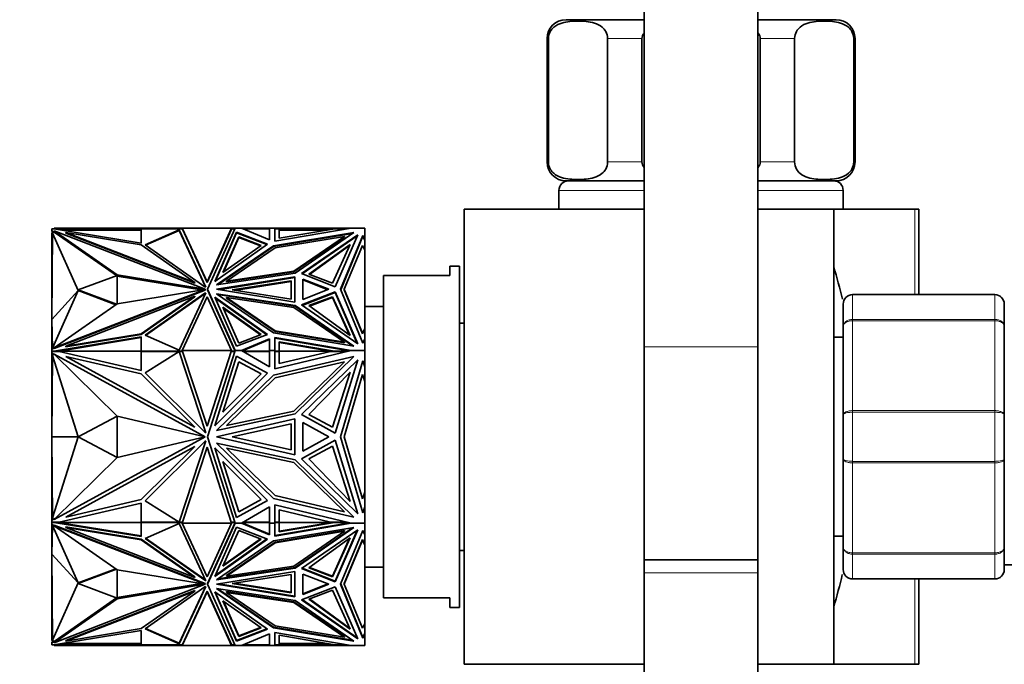
# Model space of a CAD drawing. Units: millimetres. Extents: x 0 to 1478, y 0 to 1758.
# Drawn here: x 155 to 259, y 1131 to 1199 of the extents above; entities that cross this region are included whole.
import ezdxf
from ezdxf import colors
from ezdxf.entities.mleader import LeaderData, LeaderLine
from ezdxf.math import Vec2, Vec3

# ---------------------------------------------------------------- set-up
doc = ezdxf.new("R2010")
doc.units = ezdxf.units.MM
doc.layers.add('DV7_Défaut', color=7, linetype='Continuous')
doc.layers.add('Défaut', color=7, linetype='Continuous')

# ---------------------------------------------------------------- blocks, each defined once
blk = doc.blocks.new('_DOT')
at = {"color": 0}
blk.add_line((0, 0), (-1, 0), dxfattribs=at)
at = {"color": 0, "const_width": 0.333}
blk.add_lwpolyline([(-0.1665, 0, 1), (0.1665, 0, 1)], format="xyb", close=True, dxfattribs=at)
blk = doc.blocks.new('SE6')
at = {"layer": 'DV7_Défaut', "color": 7, "linetype": 'Continuous', "lineweight": 35}
for p, q in [((220.97, 1220.93), (220.97, 1164.64)), ((232.97, 1164.64), (232.97, 1220.93)), ((220.97, 1199.14), (212.72, 1199.14)), ((241.22, 1199.14), (232.97, 1199.14)), ((210.72, 1197.14), (210.72, 1184.14)), ((210.86, 1184.14), (210.86, 1197.14)), ((217.11, 1184.14), (217.11, 1197.14)), ((220.72, 1184.14), (220.72, 1197.14)), ((233.22, 1184.14), (233.22, 1197.14)), ((236.84, 1184.14), (236.84, 1197.14)), ((243.09, 1184.14), (243.09, 1197.14)), ((243.22, 1184.14), (243.22, 1197.14)), ((220.97, 1182.14), (212.72, 1182.14)), ((241.22, 1182.14), (232.97, 1182.14)), ((211.97, 1181.14), (211.97, 1179.14)), ((241.97, 1179.14), (241.97, 1181.14)), ((201.97, 1179.14), (201.97, 1131.14)), ((220.97, 1179.14), (201.97, 1179.14)), ((240.97, 1179.14), (232.97, 1179.14)), ((240.97, 1131.14), (240.97, 1179.14)), ((249.53, 1179.14), (240.97, 1179.14)), ((249.97, 1179.14), (249.53, 1179.14)), ((249.97, 1179.14), (249.97, 1170.14)), ((158.47, 1176.86), (158.47, 1177.07)), ((158.47, 1177.07), (158.86, 1177.07)), ((158.47, 1177.04), (158.47, 1177)), ((158.47, 1177.04), (158.47, 1177.04)), ((158.47, 1177), (158.47, 1177)), ((158.47, 1177), (158.47, 1176.94)), ((158.47, 1176.94), (158.47, 1176.94)), ((158.81, 1176.73), (158.47, 1176.86)), ((158.47, 1176.86), (158.47, 1176.79)), ((158.47, 1176.79), (158.52, 1176.77)), ((158.47, 1176.79), (158.47, 1176.79)), ((158.57, 1176.75), (158.47, 1176.79)), ((158.47, 1166.14), (158.47, 1176.64)), ((158.57, 1176.64), (158.47, 1176.64)), ((158.47, 1167.51), (158.52, 1176.61)), ((158.52, 1176.64), (158.52, 1176.77)), ((161.22, 1170.56), (158.52, 1176.61)), ((158.57, 1176.61), (158.52, 1176.61)), ((158.57, 1176.75), (158.57, 1176.61)), ((158.81, 1176.66), (158.57, 1176.75)), ((158.7, 1177.14), (159.92, 1177.14)), ((158.7, 1177.07), (158.7, 1177.14)), ((158.7, 1176.8), (158.7, 1176.87)), ((165.35, 1172.23), (158.7, 1176.87)), ((158.7, 1176.87), (174.64, 1170.7)), ((158.81, 1176.73), (158.7, 1176.8)), ((158.81, 1176.73), (158.81, 1176.66)), ((165.28, 1172.14), (158.81, 1176.66)), ((158.86, 1177.07), (158.89, 1177.05)), ((158.89, 1177.05), (167.87, 1175.58)), ((158.97, 1177.04), (159.22, 1177.04)), ((167.87, 1177.04), (159.22, 1177.04)), ((159.4, 1177), (159.22, 1177.04)), ((159.4, 1177), (159.23, 1177)), ((159.33, 1176.98), (159.4, 1177)), ((159.58, 1176.94), (167.87, 1176.94)), ((159.92, 1177.04), (159.92, 1177.14)), ((167.89, 1177.14), (159.92, 1177.14)), ((167.89, 1175.38), (159.92, 1176.69)), ((159.92, 1176.69), (173.55, 1171.41)), ((159.92, 1176.62), (159.92, 1176.69)), ((159.92, 1176.62), (173.55, 1171.34)), ((167.87, 1177.07), (172.23, 1177.07)), ((167.87, 1175.58), (167.87, 1177.07)), ((167.87, 1177.04), (167.87, 1177.04)), ((167.87, 1177.04), (167.87, 1177)), ((167.87, 1177), (167.87, 1177)), ((167.87, 1177), (167.87, 1176.94)), ((167.89, 1177.07), (167.89, 1177.14)), ((172.22, 1177.14), (167.89, 1177.14)), ((171.88, 1176.98), (168.29, 1175.39)), ((171.88, 1176.91), (168.35, 1175.35)), ((174.7, 1170.93), (171.88, 1176.98)), ((171.88, 1176.98), (171.88, 1176.91)), ((174.66, 1170.95), (171.88, 1176.91)), ((177.43, 1177.14), (172.22, 1177.14)), ((172.22, 1177.14), (172.22, 1177.14)), ((172.23, 1177.04), (172.22, 1177.14)), ((172.22, 1177.14), (172.22, 1177.14)), ((174.86, 1171.48), (172.22, 1177.14)), ((172.23, 1177.04), (172.23, 1177.04)), ((174.86, 1171.41), (172.23, 1177.04)), ((177.43, 1177.14), (174.86, 1171.48)), ((177.41, 1177.04), (174.86, 1171.41)), ((174.89, 1170.7), (177.81, 1177.14)), ((177.95, 1176.71), (175.65, 1171.51)), ((177.95, 1176.64), (175.69, 1171.54)), ((177.43, 1177.14), (177.41, 1177.04)), ((177.41, 1177.04), (177.41, 1177.04)), ((177.42, 1177.07), (177.78, 1177.07)), ((177.43, 1177.14), (177.43, 1177.14)), ((177.81, 1177.14), (177.43, 1177.14)), ((177.43, 1177.14), (177.43, 1177.14)), ((177.81, 1177.14), (177.81, 1177.14)), ((177.81, 1177.14), (177.81, 1177.14)), ((178.48, 1177.14), (177.81, 1177.14)), ((177.95, 1176.64), (177.95, 1176.71)), ((181.21, 1175.45), (177.95, 1176.71)), ((177.95, 1176.64), (181.14, 1175.41)), ((178.48, 1177.14), (178.48, 1177.14)), ((181.44, 1177.14), (178.48, 1177.14)), ((181.44, 1175.92), (178.48, 1177.14)), ((178.48, 1177.14), (178.48, 1177.14)), ((178.65, 1177.07), (181.44, 1177.07)), ((181.44, 1177.07), (181.44, 1177.14)), ((181.44, 1177.14), (181.44, 1177.14)), ((181.44, 1177.14), (181.44, 1177.14)), ((181.44, 1177.14), (181.44, 1175.92)), ((181.99, 1177.14), (181.44, 1177.14)), ((190.33, 1176.69), (181.84, 1175.3)), ((181.84, 1175.23), (190.2, 1176.6)), ((181.99, 1177.14), (181.99, 1177.14)), ((181.99, 1177.14), (190.03, 1177.14)), ((181.99, 1177.04), (181.99, 1177.14)), ((181.99, 1177.14), (181.99, 1175.78)), ((181.99, 1175.78), (190.03, 1177.14)), ((182.45, 1177.07), (181.99, 1177.07)), ((181.99, 1177.07), (181.99, 1175.78)), ((181.99, 1177.04), (181.99, 1177.04)), ((181.99, 1177), (181.99, 1177)), ((188.27, 1177.07), (182.45, 1176.08)), ((182.45, 1176.08), (182.45, 1177.07)), ((187.86, 1177.04), (182.45, 1177.04)), ((187.52, 1176.94), (182.45, 1176.94)), ((184.12, 1172.4), (190.33, 1176.69)), ((190.73, 1176.44), (184.79, 1172.35)), ((184.86, 1172.32), (190.69, 1176.34)), ((187.86, 1177.04), (187.69, 1177)), ((187.86, 1177), (187.69, 1177)), ((187.76, 1176.98), (187.69, 1177)), ((187.86, 1177.04), (188.11, 1177.04)), ((189.61, 1177.07), (188.27, 1177.07)), ((188.34, 1170.96), (190.73, 1176.44)), ((188.92, 1170.7), (191.27, 1176.37)), ((191.27, 1176.3), (188.94, 1170.66)), ((190.03, 1177.14), (190.03, 1177.14)), ((190.03, 1177.14), (190.03, 1177.14)), ((191.47, 1177.14), (190.03, 1177.14)), ((191.27, 1176.37), (191.47, 1175.92)), ((191.27, 1176.3), (191.27, 1176.37)), ((191.47, 1175.85), (191.27, 1176.3)), ((191.47, 1175.92), (191.47, 1177.14)), ((173.55, 1171.41), (167.89, 1175.38)), ((168.29, 1175.39), (174.6, 1170.97)), ((175.65, 1171.51), (181.21, 1175.45)), ((181.84, 1175.3), (175.84, 1171.16)), ((176.51, 1172.46), (178.18, 1176.22)), ((180.55, 1175.32), (176.51, 1172.46)), ((176.56, 1172.49), (178.18, 1176.15)), ((178.18, 1176.22), (180.55, 1175.32)), ((178.18, 1176.22), (178.18, 1176.15)), ((178.18, 1176.15), (180.48, 1175.27)), ((181.84, 1175.23), (181.84, 1175.3)), ((182.01, 1175.09), (189.33, 1176.28)), ((189.33, 1176.28), (184.01, 1172.62)), ((184.01, 1172.55), (189.33, 1176.21)), ((189.93, 1175.44), (185.57, 1172.28)), ((189.88, 1175.33), (185.63, 1172.25)), ((188.06, 1171.34), (189.93, 1175.44)), ((189.32, 1170.7), (191.24, 1175.33)), ((189.33, 1176.21), (189.33, 1176.28)), ((191.24, 1175.33), (191.47, 1174.82)), ((191.47, 1175.85), (191.47, 1175.92)), ((191.47, 1174.82), (191.47, 1175.85)), ((175.97, 1171.18), (181.84, 1175.23)), ((176.87, 1171.55), (182.01, 1175.09)), ((191.47, 1166.57), (191.47, 1174.82)), ((165.35, 1172.16), (161.22, 1170.63)), ((165.35, 1172.09), (165.35, 1172.23)), ((174.64, 1170.7), (165.35, 1172.23)), ((165.35, 1169.16), (165.35, 1172.16)), ((175.84, 1171.16), (184.12, 1172.4)), ((184.01, 1172.62), (176.87, 1171.55)), ((176.87, 1171.48), (184.01, 1172.55)), ((184.01, 1172.55), (184.01, 1172.62)), ((184.79, 1172.35), (188.34, 1170.96)), ((185.57, 1172.28), (188.06, 1171.34)), ((193.47, 1172.14), (193.47, 1138.14)), ((193.47, 1172.14), (200.47, 1172.14)), ((200.47, 1173.14), (200.47, 1172.14)), ((201.47, 1173.14), (200.47, 1173.14)), ((201.47, 1137.14), (201.47, 1173.14)), ((174.22, 1170.63), (165.35, 1172.09)), ((165.35, 1172.09), (165.35, 1172.09)), ((173.55, 1171.34), (173.55, 1171.41)), ((174.86, 1171.41), (174.86, 1171.48)), ((175.83, 1170.7), (184.11, 1172.03)), ((176.05, 1170.66), (184.11, 1171.96)), ((176.87, 1171.48), (176.87, 1171.55)), ((177.5, 1170.63), (183.71, 1171.59)), ((177.73, 1170.59), (183.71, 1171.52)), ((183.71, 1171.59), (183.71, 1169.66)), ((184.11, 1172.03), (184.11, 1169.36)), ((187.68, 1170.7), (184.95, 1171.76)), ((184.95, 1171.76), (184.95, 1169.63)), ((187.58, 1170.66), (184.95, 1171.69)), ((184.95, 1169.63), (184.95, 1171.69)), ((184.95, 1171.62), (184.95, 1171.62)), ((161.22, 1170.56), (158.47, 1167.51)), ((161.22, 1170.56), (158.52, 1164.5)), ((158.7, 1164.52), (174.64, 1170.69)), ((158.7, 1164.45), (174.64, 1170.62)), ((161.22, 1170.63), (161.22, 1170.56)), ((161.22, 1170.63), (165.29, 1169.12)), ((161.22, 1170.56), (165.22, 1169.07)), ((174.64, 1170.69), (165.35, 1169.16)), ((168.29, 1165.86), (174.6, 1170.28)), ((168.35, 1165.83), (174.6, 1170.21)), ((174.7, 1170.32), (171.88, 1164.27)), ((174.6, 1170.97), (174.7, 1170.93)), ((174.6, 1170.28), (174.7, 1170.32)), ((174.6, 1170.28), (174.6, 1170.21)), ((174.6, 1170.21), (174.66, 1170.24)), ((174.64, 1170.69), (174.64, 1170.7)), ((174.64, 1170.62), (174.64, 1170.69)), ((174.89, 1170.63), (174.89, 1170.7)), ((177.81, 1164.25), (174.89, 1170.7)), ((177.78, 1164.25), (174.89, 1170.63)), ((184.11, 1169.36), (175.83, 1170.7)), ((181.84, 1166.1), (175.84, 1170.23)), ((175.84, 1170.23), (184.12, 1168.99)), ((175.97, 1170.14), (184.12, 1168.92)), ((183.71, 1169.66), (177.5, 1170.63)), ((184.79, 1169.05), (188.34, 1170.43)), ((184.86, 1169), (188.34, 1170.36)), ((184.95, 1169.63), (187.68, 1170.7)), ((188.34, 1170.43), (190.73, 1164.95)), ((188.34, 1170.36), (188.34, 1170.43)), ((188.34, 1170.36), (190.69, 1164.98)), ((191.27, 1165.02), (188.92, 1170.7)), ((189.32, 1170.63), (189.32, 1170.7)), ((191.24, 1166.06), (189.32, 1170.7)), ((189.32, 1170.63), (191.24, 1165.99)), ((242.97, 1170.14), (257.97, 1170.14)), ((165.35, 1169.16), (158.7, 1164.52)), ((159.92, 1164.7), (173.55, 1169.98)), ((173.55, 1169.98), (167.89, 1166.01)), ((173.55, 1169.91), (167.89, 1165.94)), ((172.22, 1164.25), (174.86, 1169.92)), ((173.55, 1169.91), (173.55, 1169.98)), ((174.86, 1169.92), (177.43, 1164.25)), ((177.95, 1164.69), (175.65, 1169.88)), ((175.65, 1169.88), (181.21, 1165.94)), ((175.69, 1169.78), (181.14, 1165.91)), ((184.01, 1168.78), (176.87, 1169.85)), ((176.87, 1169.85), (182.01, 1166.31)), ((176.87, 1169.78), (176.87, 1169.85)), ((176.87, 1169.78), (182.01, 1166.24)), ((190.73, 1164.95), (184.79, 1169.05)), ((185.57, 1168.98), (188.06, 1169.92)), ((185.63, 1168.93), (188.06, 1169.85)), ((188.06, 1169.92), (188.06, 1169.85)), ((188.06, 1169.92), (189.93, 1165.81)), ((188.06, 1169.85), (189.88, 1165.85)), ((241.97, 1166.8), (241.97, 1169.14)), ((258.97, 1169.14), (258.97, 1166.8)), ((180.55, 1165.94), (176.51, 1168.8)), ((176.51, 1168.8), (178.18, 1165.03)), ((180.48, 1165.91), (176.56, 1168.69)), ((189.33, 1165.11), (184.01, 1168.78)), ((184.12, 1168.99), (190.33, 1164.71)), ((184.12, 1168.92), (184.12, 1168.99)), ((184.12, 1168.92), (190.2, 1164.73)), ((189.93, 1165.81), (185.57, 1168.98)), ((193.47, 1168.89), (191.47, 1168.89)), ((158.47, 1167.51), (158.52, 1164.5)), ((201.97, 1167.14), (201.47, 1167.14)), ((158.47, 1164.17), (158.47, 1166.14)), ((158.5, 1166.14), (158.47, 1166.14)), ((167.89, 1166.01), (159.92, 1164.7)), ((167.89, 1165.94), (159.92, 1164.63)), ((167.89, 1165.94), (167.89, 1166.01)), ((181.21, 1165.94), (177.95, 1164.69)), ((178.18, 1165.03), (180.55, 1165.94)), ((190.33, 1164.71), (181.84, 1166.1)), ((182.01, 1166.31), (189.33, 1165.11)), ((182.01, 1166.24), (182.01, 1166.31)), ((182.01, 1166.24), (189.33, 1165.04)), ((191.47, 1166.57), (191.24, 1166.06)), ((191.24, 1165.99), (191.47, 1166.5)), ((191.24, 1165.99), (191.24, 1166.06)), ((191.47, 1166.57), (191.47, 1166.5)), ((191.47, 1165.48), (191.47, 1166.5)), ((241.97, 1157.48), (241.97, 1166.8)), ((258.97, 1166.8), (258.97, 1157.48)), ((167.87, 1165.68), (158.89, 1164.2)), ((167.87, 1165.6), (159.05, 1164.15)), ((167.87, 1164.18), (167.87, 1165.68)), ((171.88, 1164.27), (168.29, 1165.86)), ((181.44, 1165.47), (178.48, 1164.25)), ((181.44, 1165.4), (178.65, 1164.25)), ((181.44, 1165.4), (181.44, 1165.47)), ((181.44, 1164.25), (181.44, 1165.47)), ((181.44, 1164.25), (181.44, 1165.4)), ((181.99, 1165.62), (190.03, 1164.25)), ((181.99, 1164.25), (181.99, 1165.62)), ((181.99, 1165.55), (189.62, 1164.25)), ((181.99, 1164.18), (181.99, 1165.55)), ((181.99, 1165.48), (181.99, 1165.48)), ((188.27, 1164.18), (182.45, 1165.17)), ((182.45, 1165.17), (182.45, 1164.18)), ((188.04, 1164.15), (182.45, 1165.1)), ((189.33, 1165.04), (189.33, 1165.11)), ((191.47, 1165.48), (191.27, 1165.02)), ((191.47, 1164.25), (191.47, 1165.48)), ((241.97, 1165.64), (240.97, 1165.64)), ((158.47, 1164.39), (158.7, 1164.48)), ((158.47, 1164.18), (158.47, 1164.39)), ((158.86, 1164.18), (158.47, 1164.18)), ((158.47, 1164.18), (158.47, 1164.15)), ((158.47, 1164.17), (158.47, 1164.15)), ((158.47, 1164.17), (158.47, 1164.17)), ((158.47, 1163.95), (158.47, 1164.15)), ((159.22, 1164.15), (158.47, 1164.15)), ((158.47, 1163.95), (158.47, 1157.57)), ((158.81, 1163.77), (158.47, 1163.95)), ((158.52, 1164.5), (158.57, 1164.5)), ((158.57, 1164.5), (158.57, 1164.43)), ((158.57, 1163.9), (158.57, 1163.7)), ((158.7, 1164.45), (158.7, 1164.52)), ((165.35, 1157.31), (158.7, 1163.87)), ((158.7, 1163.87), (174.64, 1155.14)), ((158.89, 1164.2), (158.86, 1164.18)), ((158.86, 1164.18), (158.86, 1164.15)), ((158.89, 1164.2), (158.89, 1164.15)), ((167.87, 1164.17), (159.15, 1164.17)), ((159.22, 1164.15), (159.15, 1164.17)), ((159.22, 1164.15), (167.87, 1162.14)), ((159.92, 1164.63), (159.92, 1164.7)), ((167.87, 1164.18), (167.87, 1164.15)), ((172.24, 1164.18), (167.87, 1164.18)), ((167.87, 1164.17), (167.87, 1164.15)), ((167.87, 1162.14), (167.87, 1164.15)), ((172.22, 1164.15), (167.87, 1164.15)), ((171.88, 1164.13), (168.29, 1161.88)), ((171.89, 1164.11), (171.86, 1164.11)), ((174.7, 1155.57), (171.88, 1164.13)), ((174.86, 1156.25), (172.22, 1164.25)), ((177.43, 1164.25), (172.22, 1164.25)), ((172.22, 1164.25), (172.22, 1164.25)), ((172.22, 1164.16), (172.22, 1164.15)), ((172.25, 1164.16), (172.22, 1164.16)), ((177.43, 1164.25), (174.86, 1156.25)), ((174.89, 1155.14), (177.81, 1164.25)), ((177.43, 1164.16), (177.4, 1164.16)), ((177.79, 1164.18), (177.41, 1164.18)), ((177.43, 1164.25), (177.43, 1164.25)), ((177.43, 1164.15), (177.43, 1164.16)), ((177.78, 1164.15), (177.43, 1164.15)), ((177.79, 1164.25), (177.78, 1164.25)), ((177.81, 1164.25), (177.78, 1164.25)), ((177.8, 1164.21), (177.78, 1164.25)), ((177.78, 1164.25), (177.78, 1164.25)), ((177.79, 1164.25), (177.81, 1164.25)), ((177.79, 1164.25), (177.8, 1164.21)), ((177.8, 1164.21), (177.8, 1164.21)), ((177.81, 1164.25), (177.81, 1164.25)), ((178.48, 1164.25), (177.81, 1164.25)), ((178.48, 1164.25), (178.48, 1164.25)), ((181.44, 1162.53), (178.48, 1164.25)), ((178.48, 1164.25), (178.6, 1164.25)), ((178.48, 1164.25), (178.65, 1164.25)), ((178.6, 1164.25), (178.55, 1164.21)), ((178.64, 1164.25), (178.55, 1164.21)), ((178.55, 1164.21), (178.55, 1164.21)), ((178.64, 1164.25), (178.6, 1164.25)), ((178.6, 1164.18), (181.44, 1164.18)), ((178.65, 1164.25), (178.64, 1164.25)), ((178.65, 1164.15), (181.44, 1164.15)), ((181.44, 1164.25), (181.44, 1162.53)), ((181.44, 1164.25), (181.44, 1164.25)), ((181.44, 1164.21), (181.44, 1164.25)), ((181.44, 1164.25), (181.44, 1164.25)), ((181.44, 1164.25), (181.44, 1164.25)), ((181.44, 1164.25), (181.44, 1164.25)), ((181.99, 1164.25), (181.44, 1164.25)), ((181.44, 1164.21), (181.44, 1164.25)), ((181.99, 1164.25), (181.99, 1164.25)), ((181.99, 1164.25), (181.99, 1162.32)), ((181.99, 1162.32), (190.03, 1164.25)), ((182.45, 1164.18), (181.99, 1164.18)), ((181.99, 1164.18), (181.99, 1164.15)), ((182.45, 1164.15), (181.99, 1164.15)), ((182.45, 1164.18), (182.45, 1164.11)), ((182.45, 1164.17), (187.93, 1164.17)), ((187.86, 1164.15), (182.45, 1162.86)), ((182.45, 1162.86), (182.45, 1164.15)), ((182.45, 1164.11), (182.45, 1164.11)), ((187.86, 1164.15), (187.93, 1164.17)), ((189.62, 1164.15), (187.86, 1164.15)), ((189.75, 1164.18), (188.27, 1164.18)), ((188.27, 1164.18), (188.27, 1164.15)), ((189.62, 1164.25), (190.03, 1164.25)), ((189.62, 1164.25), (189.63, 1164.25)), ((189.75, 1164.25), (189.63, 1164.25)), ((189.63, 1164.25), (189.86, 1164.21)), ((190.02, 1164.25), (189.75, 1164.25)), ((189.75, 1164.25), (189.86, 1164.21)), ((189.86, 1164.21), (189.86, 1164.21)), ((190.03, 1164.25), (190.03, 1164.25)), ((191.47, 1164.25), (190.03, 1164.25)), ((191.47, 1162.52), (191.47, 1164.25)), ((220.97, 1164.64), (220.97, 1142.17)), ((232.97, 1142.17), (232.97, 1164.64)), ((158.47, 1155.14), (158.52, 1163.7)), ((158.57, 1163.7), (158.52, 1163.7)), ((161.22, 1155.14), (158.52, 1163.7)), ((167.89, 1161.77), (159.92, 1163.62)), ((159.92, 1163.62), (173.55, 1156.15)), ((177.95, 1163.64), (175.65, 1156.29)), ((176.51, 1157.73), (178.18, 1163.06)), ((181.21, 1161.87), (177.95, 1163.64)), ((178.18, 1163.06), (180.55, 1161.77)), ((190.33, 1163.61), (181.84, 1161.65)), ((182.01, 1161.35), (189.33, 1163.04)), ((189.33, 1163.04), (184.01, 1157.86)), ((184.12, 1157.56), (190.33, 1163.61)), ((190.73, 1163.26), (184.79, 1157.48)), ((188.34, 1155.51), (190.73, 1163.26)), ((188.92, 1155.14), (191.27, 1163.16)), ((191.27, 1163.16), (191.47, 1162.52)), ((173.55, 1156.15), (167.89, 1161.77)), ((168.29, 1161.88), (174.6, 1155.63)), ((175.65, 1156.29), (181.21, 1161.87)), ((180.55, 1161.77), (176.51, 1157.73)), ((189.93, 1161.95), (185.57, 1157.48)), ((188.06, 1156.14), (189.93, 1161.95)), ((191.47, 1160.97), (191.47, 1162.52)), ((181.84, 1161.65), (175.84, 1155.8)), ((176.87, 1156.34), (182.01, 1161.35)), ((189.32, 1155.14), (191.24, 1161.7)), ((191.24, 1161.7), (191.47, 1160.97)), ((191.47, 1149.31), (191.47, 1160.97)), ((184.01, 1157.86), (176.87, 1156.34)), ((158.49, 1157.57), (158.47, 1157.57)), ((158.47, 1157.57), (158.47, 1155.15)), ((165.35, 1157.31), (161.22, 1155.14)), ((174.64, 1155.14), (165.35, 1157.31)), ((165.35, 1152.97), (165.35, 1157.31)), ((175.83, 1155.14), (184.11, 1157.03)), ((175.84, 1155.8), (184.12, 1157.56)), ((184.11, 1157.03), (184.11, 1153.25)), ((184.79, 1157.48), (188.34, 1155.51)), ((187.68, 1155.14), (184.95, 1156.64)), ((184.95, 1156.64), (184.95, 1153.64)), ((185.57, 1157.48), (188.06, 1156.14)), ((241.97, 1152.8), (241.97, 1157.48)), ((258.97, 1157.48), (258.97, 1152.8)), ((174.6, 1155.63), (174.7, 1155.57)), ((177.5, 1155.14), (183.71, 1156.51)), ((183.71, 1156.51), (183.71, 1153.77)), ((158.47, 1155.15), (158.47, 1155.15)), ((158.47, 1155.15), (158.47, 1155.15)), ((161.22, 1155.14), (158.47, 1155.14)), ((158.47, 1155.14), (158.52, 1146.58)), ((158.47, 1152.81), (158.47, 1155.13)), ((158.47, 1155.13), (158.47, 1155.13)), ((161.22, 1155.14), (158.52, 1146.58)), ((158.7, 1146.41), (174.64, 1155.14)), ((161.22, 1155.14), (165.35, 1152.97)), ((174.64, 1155.14), (165.35, 1152.97)), ((168.29, 1148.4), (174.6, 1154.65)), ((174.7, 1154.71), (171.88, 1146.15)), ((174.56, 1155.14), (174.49, 1155.18)), ((174.49, 1155.1), (174.56, 1155.14)), ((174.6, 1154.65), (174.7, 1154.71)), ((177.81, 1146.03), (174.89, 1155.14)), ((184.11, 1153.25), (175.83, 1155.14)), ((181.84, 1148.63), (175.84, 1154.48)), ((175.84, 1154.48), (184.12, 1152.72)), ((183.71, 1153.77), (177.5, 1155.14)), ((184.79, 1152.81), (188.34, 1154.77)), ((184.95, 1153.64), (187.68, 1155.14)), ((188.34, 1154.77), (190.73, 1147.02)), ((191.27, 1147.12), (188.92, 1155.14)), ((191.24, 1148.59), (189.32, 1155.14)), ((159.92, 1146.66), (173.55, 1154.13)), ((173.55, 1154.13), (167.89, 1148.51)), ((172.22, 1146.03), (174.86, 1154.04)), ((174.86, 1154.04), (177.43, 1146.03)), ((177.95, 1146.64), (175.65, 1153.99)), ((175.65, 1153.99), (181.21, 1148.41)), ((184.01, 1152.42), (176.87, 1153.94)), ((176.87, 1153.94), (182.01, 1148.93)), ((185.57, 1152.81), (188.06, 1154.14)), ((188.06, 1154.14), (189.93, 1148.33)), ((158.47, 1146.33), (158.47, 1152.81)), ((158.49, 1152.81), (158.47, 1152.81)), ((165.35, 1152.97), (158.7, 1146.41)), ((180.55, 1148.51), (176.51, 1152.55)), ((176.51, 1152.55), (178.18, 1147.22)), ((189.33, 1147.24), (184.01, 1152.42)), ((184.12, 1152.72), (190.33, 1146.67)), ((190.73, 1147.02), (184.79, 1152.81)), ((189.93, 1148.33), (185.57, 1152.81)), ((241.97, 1143.48), (241.97, 1152.8)), ((258.97, 1152.8), (258.97, 1143.48)), ((191.47, 1149.31), (191.24, 1148.59)), ((191.47, 1147.76), (191.47, 1149.31)), ((167.89, 1148.51), (159.92, 1146.66)), ((171.88, 1146.15), (168.29, 1148.4)), ((181.21, 1148.41), (177.95, 1146.64)), ((178.18, 1147.22), (180.55, 1148.51)), ((190.33, 1146.67), (181.84, 1148.63)), ((182.01, 1148.93), (189.33, 1147.24)), ((167.87, 1148.14), (159.22, 1146.13)), ((167.87, 1146.13), (167.87, 1148.14)), ((181.44, 1147.75), (178.48, 1146.03)), ((181.44, 1146.03), (181.44, 1147.75)), ((181.99, 1146.03), (181.99, 1147.96)), ((181.99, 1147.96), (190.03, 1146.03)), ((187.86, 1146.13), (182.45, 1147.42)), ((182.45, 1147.42), (182.45, 1146.13)), ((191.47, 1147.76), (191.27, 1147.12)), ((191.47, 1146.03), (191.47, 1147.76)), ((158.47, 1146.33), (158.81, 1146.51)), ((158.47, 1146.13), (158.47, 1146.33)), ((158.52, 1146.58), (158.57, 1146.58)), ((158.57, 1146.58), (158.57, 1146.38)), ((171.86, 1146.17), (171.89, 1146.17)), ((182.45, 1146.17), (182.45, 1146.17)), ((182.45, 1146.1), (182.45, 1146.17)), ((158.47, 1146.13), (159.22, 1146.13)), ((158.47, 1146.13), (158.47, 1146.11)), ((158.47, 1146.1), (158.47, 1146.13)), ((158.47, 1146.11), (158.47, 1144.14)), ((158.47, 1146.11), (158.47, 1146.11)), ((158.47, 1145.89), (158.47, 1146.1)), ((158.47, 1146.1), (158.86, 1146.1)), ((158.7, 1145.8), (158.47, 1145.89)), ((158.47, 1142.77), (158.52, 1145.78)), ((158.57, 1145.78), (158.52, 1145.78)), ((161.22, 1139.73), (158.52, 1145.78)), ((158.57, 1145.85), (158.57, 1145.78)), ((158.7, 1145.83), (158.7, 1145.76)), ((158.7, 1145.83), (174.64, 1139.66)), ((165.35, 1141.12), (158.7, 1145.76)), ((158.7, 1145.76), (174.64, 1139.59)), ((158.86, 1146.1), (158.86, 1146.13)), ((158.86, 1146.1), (158.89, 1146.08)), ((158.89, 1146.08), (158.89, 1146.13)), ((158.89, 1146.08), (167.87, 1144.61)), ((159.05, 1146.13), (159.15, 1146.11)), ((159.15, 1146.11), (159.22, 1146.13)), ((159.15, 1146.11), (167.87, 1146.11)), ((159.15, 1146.11), (167.87, 1144.68)), ((159.15, 1146.11), (159.15, 1146.11)), ((159.92, 1145.65), (159.92, 1145.58)), ((167.89, 1144.34), (159.92, 1145.65)), ((167.89, 1144.27), (159.92, 1145.58)), ((159.92, 1145.58), (173.55, 1140.3)), ((167.87, 1146.13), (172.22, 1146.13)), ((167.87, 1146.13), (167.87, 1146.11)), ((167.87, 1146.1), (167.87, 1146.13)), ((167.87, 1146.1), (172.24, 1146.1)), ((167.87, 1144.61), (167.87, 1146.1)), ((171.88, 1146.01), (168.29, 1144.42)), ((174.7, 1139.96), (171.88, 1146.01)), ((172.22, 1146.13), (172.22, 1146.12)), ((172.22, 1146.12), (172.25, 1146.12)), ((177.43, 1146.03), (172.22, 1146.03)), ((172.22, 1146.03), (172.22, 1146.03)), ((174.86, 1140.37), (172.22, 1146.03)), ((172.23, 1146.07), (172.23, 1146.07)), ((172.23, 1146.07), (172.23, 1146.07)), ((177.43, 1146.03), (174.86, 1140.37)), ((174.89, 1139.58), (177.81, 1146.03)), ((174.89, 1139.65), (177.78, 1146.03)), ((177.95, 1145.59), (175.65, 1140.4)), ((176.51, 1141.48), (178.18, 1145.25)), ((177.4, 1146.12), (177.43, 1146.12)), ((177.41, 1146.1), (177.79, 1146.1)), ((177.41, 1146.07), (177.41, 1146.07)), ((177.41, 1146.07), (177.41, 1146.07)), ((177.43, 1146.13), (177.78, 1146.13)), ((177.43, 1146.12), (177.43, 1146.13)), ((177.43, 1146.03), (177.43, 1146.03)), ((177.78, 1146.03), (177.8, 1146.07)), ((177.78, 1146.03), (177.79, 1146.03)), ((177.78, 1146.03), (177.81, 1146.03)), ((177.78, 1146.03), (177.78, 1146.03)), ((177.8, 1146.07), (177.79, 1146.03)), ((177.81, 1146.03), (177.79, 1146.03)), ((177.81, 1146.03), (177.81, 1146.03)), ((178.48, 1146.03), (177.81, 1146.03)), ((181.21, 1144.34), (177.95, 1145.59)), ((178.18, 1145.25), (180.55, 1144.34)), ((178.48, 1146.03), (178.48, 1146.03)), ((178.48, 1146.03), (178.6, 1146.03)), ((181.44, 1144.81), (178.48, 1146.03)), ((178.65, 1146.03), (178.48, 1146.03)), ((178.55, 1146.07), (178.6, 1146.03)), ((181.44, 1144.88), (178.55, 1146.07)), ((178.6, 1146.1), (181.44, 1146.1)), ((178.6, 1146.03), (178.64, 1146.03)), ((181.44, 1146.13), (178.65, 1146.13)), ((181.44, 1146.03), (181.44, 1146.07)), ((181.44, 1146.03), (181.44, 1146.07)), ((181.44, 1146.03), (181.44, 1146.03)), ((181.44, 1146.03), (181.44, 1146.03)), ((181.44, 1146.03), (181.44, 1144.81)), ((181.44, 1146.03), (181.44, 1146.03)), ((181.44, 1146.03), (181.44, 1146.03)), ((181.99, 1146.03), (181.44, 1146.03)), ((181.44, 1144.88), (181.44, 1146.03)), ((190.33, 1145.58), (181.84, 1144.18)), ((181.99, 1146.13), (182.45, 1146.13)), ((181.99, 1146.1), (181.99, 1146.13)), ((182.45, 1146.1), (181.99, 1146.1)), ((181.99, 1146.1), (181.99, 1144.73)), ((181.99, 1144.73), (189.86, 1146.07)), ((181.99, 1146.03), (181.99, 1146.03)), ((181.99, 1146.03), (181.99, 1144.66)), ((181.99, 1144.66), (190.03, 1146.03)), ((189.33, 1145.24), (182.01, 1144.04)), ((182.01, 1143.97), (189.33, 1145.17)), ((187.93, 1146.11), (182.45, 1146.11)), ((182.45, 1145.18), (187.93, 1146.11)), ((188.27, 1146.1), (182.45, 1145.11)), ((182.45, 1145.11), (182.45, 1146.1)), ((189.33, 1145.17), (184.01, 1141.51)), ((184.12, 1141.29), (190.33, 1145.58)), ((184.12, 1141.36), (190.2, 1145.55)), ((190.73, 1145.33), (184.79, 1141.23)), ((187.86, 1146.13), (189.62, 1146.13)), ((187.93, 1146.11), (187.86, 1146.13)), ((188.04, 1146.13), (187.93, 1146.11)), ((187.93, 1146.11), (187.93, 1146.11)), ((188.27, 1146.1), (188.27, 1146.13)), ((189.75, 1146.1), (188.27, 1146.1)), ((188.34, 1139.85), (190.73, 1145.33)), ((190.69, 1145.3), (188.34, 1139.92)), ((188.92, 1139.58), (191.27, 1145.26)), ((189.33, 1145.24), (189.33, 1145.17)), ((190.03, 1146.03), (189.62, 1146.03)), ((189.63, 1146.03), (189.75, 1146.03)), ((189.86, 1146.07), (189.75, 1146.03)), ((190.02, 1146.03), (189.75, 1146.03)), ((190.03, 1146.03), (190.03, 1146.03)), ((191.47, 1146.03), (190.03, 1146.03)), ((191.27, 1145.26), (191.47, 1144.81)), ((191.47, 1144.81), (191.47, 1146.03)), ((158.5, 1144.14), (158.47, 1144.14)), ((158.47, 1144.14), (158.47, 1133.64)), ((167.89, 1144.34), (167.89, 1144.27)), ((173.55, 1140.37), (167.89, 1144.34)), ((173.55, 1140.3), (167.89, 1144.27)), ((168.29, 1144.42), (174.6, 1140)), ((168.35, 1144.45), (174.6, 1140.07)), ((175.65, 1140.4), (181.21, 1144.34)), ((175.69, 1140.5), (181.14, 1144.37)), ((181.84, 1144.18), (175.84, 1140.05)), ((180.55, 1144.34), (176.51, 1141.48)), ((180.48, 1144.37), (176.56, 1141.59)), ((181.44, 1144.88), (181.44, 1144.81)), ((181.99, 1144.8), (181.99, 1144.8)), ((189.93, 1144.47), (185.57, 1141.31)), ((188.06, 1140.36), (189.93, 1144.47)), ((188.06, 1140.44), (189.88, 1144.43)), ((191.24, 1144.29), (189.32, 1139.65)), ((189.32, 1139.58), (191.24, 1144.22)), ((191.24, 1144.29), (191.24, 1144.22)), ((191.47, 1143.78), (191.24, 1144.29)), ((191.24, 1144.22), (191.47, 1143.71)), ((191.47, 1143.78), (191.47, 1144.81)), ((240.97, 1144.64), (241.97, 1144.64)), ((182.01, 1144.04), (176.87, 1140.5)), ((176.87, 1140.43), (182.01, 1143.97)), ((182.01, 1144.04), (182.01, 1143.97)), ((191.47, 1143.78), (191.47, 1143.71)), ((191.47, 1135.46), (191.47, 1143.71)), ((201.47, 1143.14), (201.97, 1143.14)), ((241.97, 1141.14), (241.97, 1143.48)), ((258.97, 1143.48), (258.97, 1141.14)), ((161.22, 1139.73), (158.47, 1142.77)), ((158.47, 1142.77), (158.52, 1133.67)), ((232.97, 1142.17), (220.97, 1142.17)), ((220.97, 1142.17), (220.97, 1140.78)), ((220.97, 1142.17), (232.97, 1142.17)), ((232.97, 1140.78), (232.97, 1142.17)), ((165.22, 1141.21), (161.22, 1139.73)), ((165.28, 1141.17), (161.22, 1139.65)), ((174.64, 1139.59), (165.35, 1141.12)), ((165.35, 1138.12), (165.35, 1141.12)), ((175.84, 1140.05), (184.12, 1141.29)), ((175.97, 1140.14), (184.12, 1141.36)), ((184.01, 1141.51), (176.87, 1140.43)), ((184.12, 1141.36), (184.12, 1141.29)), ((184.79, 1141.23), (188.34, 1139.85)), ((184.86, 1141.28), (188.34, 1139.92)), ((185.57, 1141.31), (188.06, 1140.36)), ((185.63, 1141.35), (188.06, 1140.44)), ((191.47, 1141.39), (193.47, 1141.39)), ((258.97, 1141.64), (263.47, 1141.64)), ((173.55, 1140.37), (173.55, 1140.3)), ((174.6, 1140.07), (174.66, 1140.05)), ((174.6, 1140), (174.6, 1140.07)), ((174.6, 1140), (174.7, 1139.96)), ((175.83, 1139.58), (184.11, 1140.92)), ((176.87, 1140.5), (176.87, 1140.43)), ((177.5, 1139.65), (183.71, 1140.62)), ((183.71, 1140.62), (183.71, 1138.69)), ((184.11, 1140.92), (184.11, 1138.25)), ((187.68, 1139.58), (184.95, 1140.65)), ((184.95, 1140.65), (184.95, 1138.52)), ((184.95, 1138.59), (184.95, 1140.65)), ((188.06, 1140.36), (188.06, 1140.44)), ((220.97, 1140.78), (220.97, 1000.78)), ((232.97, 1000.78), (232.97, 1140.78)), ((257.97, 1140.14), (242.97, 1140.14)), ((249.97, 1140.14), (249.97, 1131.14)), ((161.22, 1139.73), (158.52, 1133.67)), ((158.7, 1133.41), (174.64, 1139.58)), ((159.92, 1133.66), (173.55, 1138.94)), ((161.22, 1139.65), (161.22, 1139.73)), ((161.22, 1139.65), (165.35, 1138.12)), ((174.22, 1139.65), (165.35, 1138.19)), ((174.64, 1139.58), (165.35, 1138.05)), ((168.29, 1134.89), (174.6, 1139.31)), ((174.7, 1139.35), (171.88, 1133.3)), ((174.66, 1139.33), (171.88, 1133.37)), ((173.55, 1138.94), (173.55, 1138.87)), ((174.6, 1139.31), (174.7, 1139.35)), ((174.64, 1139.66), (174.64, 1139.59)), ((174.64, 1139.59), (174.64, 1139.58)), ((174.89, 1139.65), (174.89, 1139.58)), ((177.81, 1133.14), (174.89, 1139.58)), ((184.11, 1138.25), (175.83, 1139.58)), ((181.84, 1134.98), (175.84, 1139.12)), ((175.84, 1139.12), (184.12, 1137.88)), ((181.84, 1135.05), (175.97, 1139.1)), ((184.11, 1138.32), (176.05, 1139.62)), ((183.71, 1138.69), (177.5, 1139.65)), ((183.71, 1138.76), (177.73, 1139.69)), ((184.79, 1137.93), (188.34, 1139.32)), ((187.58, 1139.62), (184.95, 1138.59)), ((184.95, 1138.52), (187.68, 1139.58)), ((185.57, 1138), (188.06, 1138.95)), ((188.06, 1138.95), (189.93, 1134.84)), ((188.34, 1139.92), (188.34, 1139.85)), ((188.34, 1139.32), (190.73, 1133.84)), ((191.27, 1133.91), (188.92, 1139.58)), ((188.94, 1139.62), (191.27, 1133.98)), ((189.32, 1139.65), (189.32, 1139.58)), ((191.24, 1134.95), (189.32, 1139.58)), ((165.35, 1138.05), (158.7, 1133.41)), ((165.29, 1138.14), (158.81, 1133.62)), ((159.92, 1133.59), (173.55, 1138.87)), ((165.35, 1138.19), (165.35, 1138.19)), ((165.35, 1138.19), (165.35, 1138.05)), ((173.55, 1138.87), (167.89, 1134.9)), ((172.22, 1133.14), (174.86, 1138.8)), ((172.23, 1133.24), (174.86, 1138.87)), ((174.86, 1138.87), (174.86, 1138.8)), ((174.86, 1138.87), (177.41, 1133.24)), ((174.86, 1138.8), (177.43, 1133.14)), ((177.95, 1133.57), (175.65, 1138.77)), ((175.65, 1138.77), (181.21, 1134.83)), ((177.95, 1133.64), (175.69, 1138.74)), ((176.87, 1138.81), (176.87, 1138.73)), ((184.01, 1137.73), (176.87, 1138.81)), ((184.01, 1137.66), (176.87, 1138.73)), ((176.87, 1138.73), (182.01, 1135.2)), ((184.12, 1137.88), (190.33, 1133.59)), ((190.73, 1133.84), (184.79, 1137.93)), ((190.69, 1133.94), (184.86, 1137.96)), ((184.95, 1138.66), (184.95, 1138.66)), ((189.93, 1134.84), (185.57, 1138)), ((189.88, 1134.95), (185.63, 1138.03)), ((193.47, 1138.14), (200.47, 1138.14)), ((200.47, 1138.14), (200.47, 1137.14)), ((180.55, 1134.97), (176.51, 1137.83)), ((176.51, 1137.83), (178.18, 1134.06)), ((176.56, 1137.79), (178.18, 1134.13)), ((184.01, 1137.73), (184.01, 1137.66)), ((189.33, 1134.07), (184.01, 1137.73)), ((189.33, 1134), (184.01, 1137.66)), ((200.47, 1137.14), (201.47, 1137.14)), ((167.89, 1134.9), (159.92, 1133.59)), ((171.88, 1133.3), (168.29, 1134.89)), ((171.88, 1133.37), (168.35, 1134.93)), ((181.14, 1134.87), (177.95, 1133.64)), ((181.21, 1134.83), (177.95, 1133.57)), ((178.18, 1134.13), (180.48, 1135.01)), ((178.18, 1134.06), (180.55, 1134.97)), ((181.84, 1135.05), (181.84, 1134.98)), ((190.2, 1133.69), (181.84, 1135.05)), ((190.33, 1133.59), (181.84, 1134.98)), ((182.01, 1135.2), (189.33, 1134)), ((191.47, 1135.46), (191.24, 1134.95)), ((191.47, 1134.43), (191.47, 1135.46)), ((167.87, 1134.7), (158.89, 1133.23)), ((167.87, 1133.21), (167.87, 1134.7)), ((178.18, 1134.06), (178.18, 1134.13)), ((181.44, 1134.36), (178.48, 1133.14)), ((181.44, 1133.14), (181.44, 1134.36)), ((181.99, 1134.5), (190.03, 1133.14)), ((181.99, 1133.14), (181.99, 1134.5)), ((181.99, 1133.21), (181.99, 1134.5)), ((188.27, 1133.21), (182.45, 1134.2)), ((182.45, 1134.2), (182.45, 1133.21)), ((189.33, 1134.07), (189.33, 1134)), ((191.27, 1133.98), (191.47, 1134.43)), ((191.47, 1134.36), (191.27, 1133.91)), ((191.27, 1133.98), (191.27, 1133.91)), ((191.47, 1134.36), (191.47, 1134.43)), ((191.47, 1133.14), (191.47, 1134.36)), ((158.57, 1133.64), (158.47, 1133.64)), ((158.47, 1133.42), (158.81, 1133.55)), ((158.47, 1133.49), (158.57, 1133.53)), ((158.47, 1133.42), (158.47, 1133.49)), ((158.47, 1133.21), (158.47, 1133.42)), ((158.47, 1133.34), (158.47, 1133.28)), ((158.47, 1133.34), (158.47, 1133.34)), ((158.47, 1133.28), (158.47, 1133.28)), ((158.47, 1133.28), (158.47, 1133.24)), ((158.47, 1133.24), (158.47, 1133.24)), ((158.47, 1133.21), (158.47, 1133.21)), ((158.47, 1133.21), (158.7, 1133.21)), ((158.86, 1133.21), (158.47, 1133.21)), ((158.52, 1133.67), (158.57, 1133.67)), ((158.52, 1133.64), (158.52, 1133.51)), ((158.57, 1133.67), (158.57, 1133.53)), ((158.57, 1133.53), (158.81, 1133.62)), ((158.81, 1133.55), (158.7, 1133.48)), ((158.7, 1133.48), (158.7, 1133.41)), ((158.7, 1133.21), (158.7, 1133.14)), ((158.7, 1133.14), (159.92, 1133.14)), ((158.81, 1133.55), (158.81, 1133.62)), ((158.89, 1133.23), (158.86, 1133.21)), ((159.22, 1133.24), (158.97, 1133.24)), ((159.22, 1133.28), (159.4, 1133.28)), ((159.22, 1133.24), (159.4, 1133.28)), ((159.22, 1133.24), (167.87, 1133.24)), ((159.4, 1133.28), (159.33, 1133.3)), ((167.87, 1133.34), (159.58, 1133.34)), ((159.92, 1133.66), (159.92, 1133.59)), ((159.92, 1133.24), (159.92, 1133.14)), ((167.89, 1133.14), (159.92, 1133.14)), ((167.87, 1133.34), (167.87, 1133.28)), ((167.87, 1133.28), (167.87, 1133.24)), ((167.87, 1133.28), (167.87, 1133.28)), ((167.87, 1133.24), (167.87, 1133.24)), ((172.23, 1133.21), (167.87, 1133.21)), ((167.89, 1133.21), (167.89, 1133.14)), ((172.22, 1133.14), (167.89, 1133.14)), ((171.88, 1133.3), (171.88, 1133.37)), ((172.22, 1133.14), (172.23, 1133.24)), ((177.43, 1133.14), (172.22, 1133.14)), ((172.22, 1133.14), (172.22, 1133.14)), ((172.22, 1133.14), (172.22, 1133.14)), ((172.22, 1133.14), (172.22, 1133.14)), ((177.41, 1133.24), (177.43, 1133.14)), ((177.78, 1133.21), (177.42, 1133.21)), ((177.43, 1133.14), (177.43, 1133.14)), ((177.43, 1133.14), (177.81, 1133.14)), ((177.43, 1133.14), (177.43, 1133.14)), ((177.43, 1133.14), (177.43, 1133.14)), ((177.81, 1133.14), (177.81, 1133.14)), ((178.48, 1133.14), (177.81, 1133.14)), ((177.95, 1133.64), (177.95, 1133.57)), ((178.48, 1133.14), (178.48, 1133.14)), ((181.44, 1133.14), (178.48, 1133.14)), ((178.66, 1133.21), (181.44, 1133.21)), ((181.44, 1133.21), (181.44, 1133.14)), ((181.44, 1133.14), (181.44, 1133.14)), ((181.44, 1133.14), (181.44, 1133.14)), ((181.99, 1133.14), (181.44, 1133.14)), ((181.99, 1133.28), (181.99, 1133.28)), ((181.99, 1133.24), (181.99, 1133.24)), ((181.99, 1133.14), (181.99, 1133.24)), ((182.45, 1133.21), (181.99, 1133.21)), ((181.99, 1133.14), (181.99, 1133.14)), ((181.99, 1133.14), (190.03, 1133.14)), ((182.45, 1133.34), (187.52, 1133.34)), ((187.86, 1133.24), (182.45, 1133.24)), ((187.69, 1133.28), (187.76, 1133.3)), ((187.86, 1133.28), (187.69, 1133.28)), ((187.69, 1133.28), (187.86, 1133.24)), ((188.11, 1133.24), (187.86, 1133.24)), ((189.6, 1133.21), (188.27, 1133.21)), ((190.03, 1133.14), (190.03, 1133.14)), ((191.47, 1133.14), (190.03, 1133.14)), ((220.97, 1131.14), (201.97, 1131.14)), ((240.97, 1131.14), (232.97, 1131.14)), ((249.53, 1131.14), (240.97, 1131.14)), ((249.97, 1131.14), (249.53, 1131.14))]:
    blk.add_line(p, q, dxfattribs=at)
at = {"layer": 'DV7_Défaut', "color": 7, "linetype": 'Continuous', "lineweight": 18}
for p, q in [((210.86, 1197.14), (210.72, 1197.14)), ((217.11, 1197.14), (220.72, 1197.14)), ((233.22, 1197.14), (236.84, 1197.14)), ((243.09, 1197.14), (243.22, 1197.14)), ((210.86, 1184.14), (210.72, 1184.14)), ((217.11, 1184.14), (220.72, 1184.14)), ((233.22, 1184.14), (236.84, 1184.14)), ((243.09, 1184.14), (243.22, 1184.14)), ((211.97, 1181.14), (220.97, 1181.14)), ((232.97, 1181.14), (241.97, 1181.14)), ((249.53, 1170.14), (249.53, 1179.14)), ((242.97, 1170.11), (242.97, 1170.14)), ((242.97, 1170.11), (242.97, 1167.52)), ((257.97, 1170.11), (242.97, 1170.11)), ((257.97, 1170.11), (257.97, 1170.14)), ((257.97, 1167.52), (257.97, 1170.11)), ((242.97, 1167.52), (257.97, 1167.52)), ((242.97, 1167.38), (242.97, 1167.52)), ((242.97, 1167.38), (242.97, 1157.9)), ((257.97, 1167.38), (242.97, 1167.38)), ((257.97, 1167.38), (257.97, 1167.52)), ((257.97, 1157.9), (257.97, 1167.38)), ((220.97, 1164.64), (232.97, 1164.64)), ((242.97, 1157.9), (257.97, 1157.9)), ((242.97, 1157.73), (242.97, 1157.9)), ((242.97, 1157.73), (242.97, 1152.55)), ((257.97, 1157.73), (242.97, 1157.73)), ((257.97, 1157.73), (257.97, 1157.9)), ((257.97, 1152.55), (257.97, 1157.73)), ((242.97, 1152.55), (257.97, 1152.55)), ((242.97, 1152.38), (242.97, 1152.55)), ((257.97, 1152.38), (257.97, 1152.55)), ((242.97, 1152.38), (242.97, 1142.9)), ((257.97, 1152.38), (242.97, 1152.38)), ((257.97, 1142.9), (257.97, 1152.38)), ((242.97, 1142.9), (257.97, 1142.9)), ((242.97, 1142.76), (242.97, 1142.9)), ((242.97, 1142.76), (242.97, 1140.17)), ((257.97, 1142.76), (242.97, 1142.76)), ((257.97, 1142.76), (257.97, 1142.9)), ((257.97, 1140.17), (257.97, 1142.76)), ((232.97, 1140.78), (220.97, 1140.78)), ((242.97, 1140.17), (257.97, 1140.17)), ((242.97, 1140.17), (242.97, 1140.14)), ((249.53, 1131.14), (249.53, 1140.14)), ((257.97, 1140.17), (257.97, 1140.14))]:
    blk.add_line(p, q, dxfattribs=at)
at = {"layer": 'DV7_Défaut', "color": 7, "linetype": 'Continuous', "lineweight": 35}
for centre, radius, start, end in [((212.72, 1197.14), 2, 90, 180), ((241.22, 1197.14), 2, 0, 90), ((212.72, 1184.14), 2, 180, 270), ((241.22, 1184.14), 2, 270, 0), ((212.97, 1181.14), 1, 90, 180), ((240.97, 1181.14), 1, 0, 90), ((179.66, 1155.14), 63.89, 13.126, 16.3047), ((242.97, 1169.14), 1, 90, 180), ((257.97, 1169.14), 1, 0, 90), ((242.97, 1141.14), 1, 180, 270), ((257.97, 1141.14), 1, 270, 0), ((179.66, 1155.14), 63.89, 343.6953, 346.8698)]:
    blk.add_arc(centre, radius, start, end, dxfattribs=at)
at = {"layer": 'DV7_Défaut', "color": 7, "linetype": 'Continuous', "lineweight": 18}
for centre, start, end in [((242.96, 1169.12), 89.0954, 179.0262), ((257.99, 1169.12), 0.9738, 90.9046), ((242.96, 1141.16), 180.9738, 270.9046), ((257.99, 1141.16), 269.0954, 359.0262)]:
    blk.add_arc(centre, 0.985, start, end, dxfattribs=at)
at = {"layer": 'DV7_Défaut', "color": 7, "linetype": 'Continuous', "lineweight": 35}
for points in [[(210.86, 1197.14), (210.86, 1197.44), (210.95, 1197.7), (211.17, 1198.09), (211.3, 1198.23), (211.7, 1198.57), (211.98, 1198.7), (212.84, 1198.96), (213.41, 1198.99), (214.57, 1198.99), (215.14, 1198.96), (216, 1198.69), (216.28, 1198.57), (216.68, 1198.22), (216.81, 1198.08), (217.02, 1197.7), (217.11, 1197.43), (217.11, 1197.14)], [(236.84, 1197.14), (236.84, 1197.44), (236.93, 1197.7), (237.15, 1198.09), (237.28, 1198.23), (237.68, 1198.57), (237.97, 1198.7), (238.82, 1198.96), (239.39, 1198.99), (240.55, 1198.99), (241.12, 1198.96), (241.98, 1198.69), (242.26, 1198.57), (242.66, 1198.22), (242.79, 1198.08), (243, 1197.7), (243.09, 1197.43), (243.09, 1197.14)], [(217.11, 1184.14), (217.11, 1183.84), (217.02, 1183.58), (216.8, 1183.19), (216.67, 1183.05), (216.27, 1182.71), (215.98, 1182.58), (215.13, 1182.32), (214.56, 1182.29), (213.4, 1182.29), (212.82, 1182.32), (211.97, 1182.59), (211.69, 1182.71), (211.29, 1183.06), (211.16, 1183.2), (210.95, 1183.58), (210.86, 1183.85), (210.86, 1184.14)], [(243.09, 1184.14), (243.09, 1183.84), (243, 1183.58), (242.78, 1183.19), (242.65, 1183.05), (242.25, 1182.71), (241.96, 1182.58), (241.11, 1182.32), (240.54, 1182.29), (239.38, 1182.29), (238.8, 1182.32), (237.95, 1182.59), (237.67, 1182.71), (237.27, 1183.06), (237.14, 1183.2), (236.93, 1183.58), (236.84, 1183.85), (236.84, 1184.14)]]:
    blk.add_open_spline(points, degree=3, knots=[0, 0, 0, 0, 0.0625, 0.0625, 0.125, 0.125, 0.25, 0.25, 0.5, 0.5, 0.75, 0.75, 0.875, 0.875, 0.9375, 0.9375, 1, 1, 1, 1], dxfattribs=at)
for points in [[(220.72, 1197.14), (220.72, 1197.36), (220.82, 1197.56), (220.96, 1197.73)], [(232.99, 1197.73), (233.13, 1197.56), (233.22, 1197.36), (233.22, 1197.14)], [(220.96, 1183.55), (220.82, 1183.72), (220.72, 1183.93), (220.72, 1184.14)], [(233.22, 1184.14), (233.22, 1183.92), (233.13, 1183.72), (232.99, 1183.55)]]:
    blk.add_open_spline(points, degree=3, dxfattribs=at)
at = {"layer": 'DV7_Défaut', "color": 7, "linetype": 'Continuous', "lineweight": 18}
for points in [[(241.97, 1166.8), (241.97, 1166.9), (242, 1166.99), (242.1, 1167.17), (242.17, 1167.24), (242.36, 1167.38), (242.47, 1167.43), (242.71, 1167.5), (242.84, 1167.52), (242.97, 1167.52)], [(242.97, 1167.38), (242.84, 1167.38), (242.71, 1167.37), (242.47, 1167.31), (242.36, 1167.27), (242.17, 1167.16), (242.1, 1167.1), (242, 1166.96), (241.97, 1166.88), (241.97, 1166.8)], [(257.97, 1167.52), (258.11, 1167.52), (258.24, 1167.5), (258.48, 1167.43), (258.59, 1167.38), (258.77, 1167.24), (258.85, 1167.17), (258.95, 1166.99), (258.97, 1166.9), (258.97, 1166.8)], [(258.97, 1166.8), (258.97, 1166.88), (258.95, 1166.96), (258.85, 1167.1), (258.77, 1167.16), (258.59, 1167.27), (258.48, 1167.31), (258.24, 1167.37), (258.11, 1167.38), (257.97, 1167.38)], [(241.97, 1157.48), (241.97, 1157.53), (242, 1157.59), (242.1, 1157.69), (242.17, 1157.73), (242.36, 1157.81), (242.47, 1157.84), (242.71, 1157.89), (242.84, 1157.9), (242.97, 1157.9)], [(242.97, 1157.73), (242.84, 1157.73), (242.71, 1157.72), (242.47, 1157.7), (242.36, 1157.68), (242.17, 1157.63), (242.1, 1157.6), (242, 1157.54), (241.97, 1157.51), (241.97, 1157.48)], [(257.97, 1157.9), (258.11, 1157.9), (258.24, 1157.89), (258.48, 1157.84), (258.59, 1157.81), (258.77, 1157.73), (258.85, 1157.69), (258.95, 1157.59), (258.97, 1157.53), (258.97, 1157.48)], [(258.97, 1157.48), (258.97, 1157.51), (258.95, 1157.54), (258.85, 1157.6), (258.77, 1157.63), (258.59, 1157.68), (258.48, 1157.7), (258.24, 1157.72), (258.11, 1157.73), (257.97, 1157.73)], [(241.97, 1152.8), (241.97, 1152.77), (242, 1152.74), (242.1, 1152.68), (242.17, 1152.65), (242.36, 1152.6), (242.47, 1152.59), (242.71, 1152.56), (242.84, 1152.55), (242.97, 1152.55)], [(242.97, 1152.38), (242.84, 1152.38), (242.71, 1152.39), (242.47, 1152.44), (242.36, 1152.47), (242.17, 1152.55), (242.1, 1152.59), (242, 1152.69), (241.97, 1152.75), (241.97, 1152.8)], [(257.97, 1152.55), (258.11, 1152.55), (258.24, 1152.56), (258.48, 1152.59), (258.59, 1152.6), (258.77, 1152.65), (258.85, 1152.68), (258.95, 1152.74), (258.97, 1152.77), (258.97, 1152.8)], [(258.97, 1152.8), (258.97, 1152.75), (258.95, 1152.69), (258.85, 1152.59), (258.77, 1152.55), (258.59, 1152.47), (258.48, 1152.44), (258.24, 1152.39), (258.11, 1152.38), (257.97, 1152.38)], [(241.97, 1143.48), (241.97, 1143.4), (242, 1143.32), (242.1, 1143.19), (242.17, 1143.12), (242.36, 1143.01), (242.47, 1142.97), (242.71, 1142.91), (242.84, 1142.9), (242.97, 1142.9)], [(242.97, 1142.76), (242.84, 1142.76), (242.71, 1142.78), (242.47, 1142.85), (242.36, 1142.9), (242.17, 1143.04), (242.1, 1143.12), (242, 1143.29), (241.97, 1143.38), (241.97, 1143.48)], [(257.97, 1142.9), (258.11, 1142.9), (258.24, 1142.91), (258.48, 1142.97), (258.59, 1143.01), (258.77, 1143.12), (258.85, 1143.19), (258.95, 1143.32), (258.97, 1143.4), (258.97, 1143.48)], [(258.97, 1143.48), (258.97, 1143.38), (258.95, 1143.29), (258.85, 1143.12), (258.77, 1143.04), (258.59, 1142.9), (258.48, 1142.85), (258.24, 1142.78), (258.11, 1142.76), (257.97, 1142.76)]]:
    blk.add_open_spline(points, degree=3, knots=[0, 0, 0, 0, 0.25, 0.25, 0.5, 0.5, 0.75, 0.75, 1, 1, 1, 1], dxfattribs=at)

msp = doc.modelspace()

# ---------------------------------------------------------------- block references
at = {"layer": 'Défaut'}
msp.add_blockref('SE6', (0, 0), dxfattribs=at)

# ---------------------------------------------------------------- leaders
at = {"layer": 'Défaut', "color": 7, "linetype": 'Continuous', "lineweight": 18}
ml = msp.add_multileader_mtext('Standard', dxfattribs=at)
ml.set_content('{\\pxsm0.9;\\fSolid Edge ISO|b1||i0||c0|p34;\\W1.;23/09/2021\\P}', color=256)
ml.set_leader_properties()
ml.set_arrow_properties(name='DOT')
ml.build(insert=Vec2(0, 0))
ml.multileader.update_dxf_attribs({"leader_type": 0, "dogleg_length": 0, "arrow_head_size": 12})
ctx = ml.context
ctx.base_point, ctx.char_height, ctx.arrow_head_size, ctx.landing_gap_size = Vec3(1390.41, 1750.71), 12, 12, 4.2
notes = []
notes.append((ctx, [(0, (0, 0, 0), (0, 0), (1, 0), 1, [])]))
ctx.mtext.insert = Vec3(1392.41, 1756.83)
for ctx, leaders in notes:
    for number, flags, end, landing, length, lines in leaders:
        leader = LeaderData()
        leader.index, (leader.has_last_leader_line, leader.has_dogleg_vector, leader.attachment_direction) = number, flags
        leader.last_leader_point, leader.dogleg_vector, leader.dogleg_length = Vec3(end), Vec3(landing), length
        for number, points, colour, breaks in lines:
            line = LeaderLine()
            line.index, line.vertices, line.color, line.breaks = number, Vec3.list(points), colors.encode_raw_color(colour), breaks
            leader.lines.append(line)
        ctx.leaders.append(leader)

doc.saveas('drawing.dxf')
